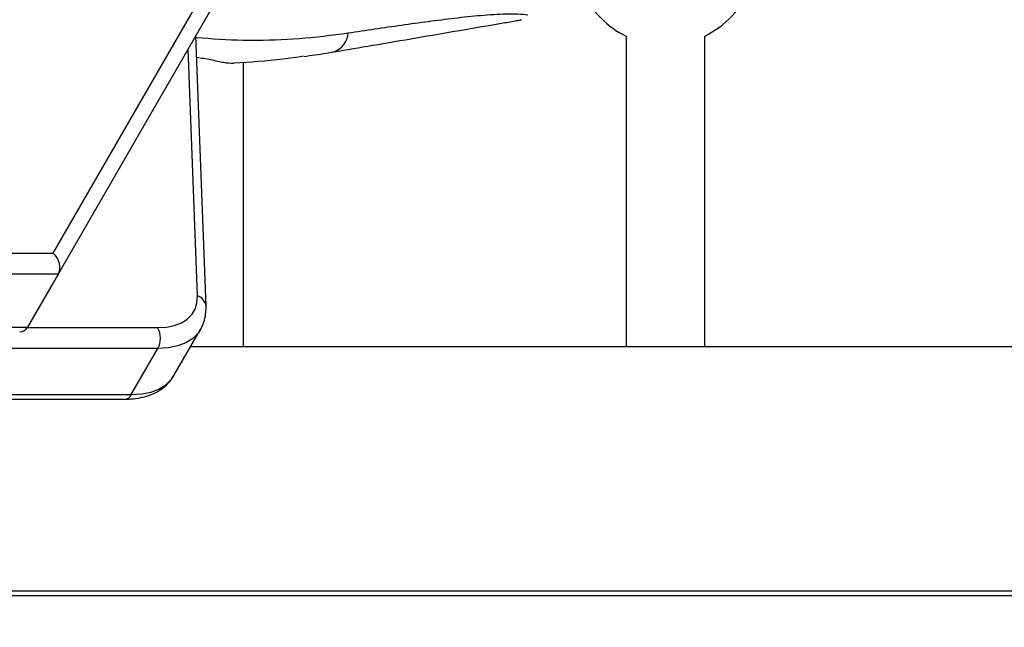
# Model space of a CAD drawing. Units: millimetres. Extents: x -5587 to 5808, y -4090 to 10578.
# Drawn here: x -1162 to -961, y 750 to 874 of the extents above; entities that cross this region are included whole.
import ezdxf

# ---------------------------------------------------------------- set-up
doc = ezdxf.new("R2010")
doc.units = ezdxf.units.MM
doc.styles.add('SLDTEXTSTYLE0', font='TXT', dxfattribs={"width": 0.7})
doc.dimstyles.new('SLDDIMSTYLE0', dxfattribs={"dimtxt": 5, "dimasz": 3.302, "dimexe": 0, "dimexo": 0.0625, "dimgap": 1.25, "dimtad": 2, "dimdec": 0, "dimrnd": 1e-09, "dimzin": 12, "dimdsep": 46, "dimtxsty": 'SLDTEXTSTYLE0', "dimsah": 1, "dimcen": 0.09, "dimadec": 0, "dimazin": 3, "dimtfac": 1, "dimtofl": 0, "dimtmove": 0, "dimatfit": 3, "dimfxl": 0, "dimfrac": 2, "dimtolj": 1, "dimtzin": 12, "dimarcsym": 0})

# ---------------------------------------------------------------- blocks, each defined once
blk = doc.blocks.new('_D')
at = {"color": 7, "linetype": 'Continuous', "lineweight": 0}
for p, q in [((-3333.31, -1617.79), (-3333.31, 4627.3)), ((-3333.31, 4626.3), (4082.84, 4626.3)), ((4082.84, 1850.83), (4082.84, 4627.3))]:
    blk.add_line(p, q, dxfattribs=at)
at = {"color": 7, "linetype": 'Continuous', "lineweight": 18}
for points in [[(-3333.31, 4626.3), (-3330.01, 4625.79), (-3330.01, 4626.81)], [(4082.84, 4626.3), (4079.54, 4626.81), (4079.54, 4625.79)]]:
    blk.add_solid(points, dxfattribs=at)
at = {"color": 7, "linetype": 'Continuous', "lineweight": 18, "insert": (368.9, 4632.75), "char_height": 5, "attachment_point": 1, "style": 'SLDTEXTSTYLE0'}
blk.add_mtext('7416', dxfattribs=at)
blk = doc.blocks.new('_D_1')
at = {"color": 7, "linetype": 'Continuous', "lineweight": 0}
for p, q in [((2443.67, 2845.82), (-5581.8, 2845.82)), ((-5580.8, -1900.79), (-5580.8, 2845.82)), ((-2845.34, -1900.79), (-5581.8, -1900.79))]:
    blk.add_line(p, q, dxfattribs=at)
at = {"color": 7, "linetype": 'Continuous', "lineweight": 18}
for points in [[(-5580.8, 2845.82), (-5581.31, 2842.51), (-5580.29, 2842.51)], [(-5580.8, -1900.79), (-5580.29, -1897.49), (-5581.31, -1897.49)]]:
    blk.add_solid(points, dxfattribs=at)
at = {"color": 7, "linetype": 'Continuous', "lineweight": 18, "insert": (-5587.25, 466.11), "char_height": 5, "attachment_point": 1, "rotation": 90, "style": 'SLDTEXTSTYLE0'}
blk.add_mtext('4747', dxfattribs=at)
blk = doc.blocks.new('_D_2')
at = {"color": 7, "linetype": 'Continuous', "lineweight": 0}
for p, q in [((5481.72, 776.98), (5481.72, -4089.7)), ((-5089.37, -2096.49), (-5089.37, -4089.7)), ((-5089.37, -4088.7), (5481.72, -4088.7))]:
    blk.add_line(p, q, dxfattribs=at)
at = {"color": 7, "linetype": 'Continuous', "lineweight": 18}
for points in [[(-5089.37, -4088.7), (-5086.07, -4089.21), (-5086.07, -4088.19)], [(5481.72, -4088.7), (5478.42, -4088.19), (5478.42, -4089.21)]]:
    blk.add_solid(points, dxfattribs=at)
at = {"color": 7, "linetype": 'Continuous', "lineweight": 18, "insert": (189.42, -4082.26), "char_height": 5, "attachment_point": 1, "style": 'SLDTEXTSTYLE0'}
blk.add_mtext('10571', dxfattribs=at)
blk = doc.blocks.new('_D_3')
at = {"color": 7, "linetype": 'Continuous', "lineweight": 0}
for p, q in [((2428.05, 4239.83), (5808.44, 4239.83)), ((5807.44, -3861.49), (5807.44, 4239.83)), ((-3130.38, -3861.49), (5808.44, -3861.49))]:
    blk.add_line(p, q, dxfattribs=at)
at = {"color": 7, "linetype": 'Continuous', "lineweight": 18}
for points in [[(5807.44, 4239.83), (5806.93, 4236.53), (5807.95, 4236.53)], [(5807.44, -3861.49), (5807.95, -3858.19), (5806.93, -3858.19)]]:
    blk.add_solid(points, dxfattribs=at)
at = {"color": 7, "linetype": 'Continuous', "lineweight": 18, "insert": (5801, 183.84), "char_height": 5, "attachment_point": 1, "rotation": 90, "style": 'SLDTEXTSTYLE0'}
blk.add_mtext('8101', dxfattribs=at)

msp = doc.modelspace()

# ---------------------------------------------------------------- linework, layer by layer
at = {"color": 7, "linetype": 'Continuous', "lineweight": 25}
for p, q in [((-1154.88, 826.18), (-1118.89, 888.5)), ((-1117.4, 885.08), (-1153.86, 821.93)), ((-1123.8, 815.41), (-1125.86, 870.44)), ((-1038.38, 870.3), (-1038.38, 807.13)), ((-1022.38, 807.13), (-1022.38, 870.3)), ((-1125.55, 817.47), (-1127.43, 867.72)), ((-1116.18, 807.13), (-1116.18, 864.93)), ((-1251.87, 826.18), (-1154.88, 826.18)), ((-1153.86, 821.93), (-1257.78, 821.93)), ((-1153.86, 821.93), (-1160.11, 811.12)), ((-1264.03, 811.12), (-1160.11, 811.12)), ((-1160.16, 811.03), (-1133.64, 811.03)), ((-1130.34, 801.28), (-1124.93, 810.65)), ((-765.26, 807.13), (-1126.96, 807.13)), ((-1133.59, 806.79), (-1465.45, 806.79)), ((-1139, 797.42), (-1133.59, 806.79)), ((-1470.86, 797.42), (-1139, 797.42)), ((-1472.16, 796.5), (-1140.3, 796.5)), ((-768.91, 757.46), (-1472.16, 757.46)), ((-767.61, 756.54), (-1470.86, 756.54))]:
    msp.add_line(p, q, dxfattribs=at)
at = {"color": 7, "linetype": 'Continuous', "lineweight": 25, "flags": 128}
for points in [[(-1133.64, 811.03), (-1131.84, 811.15), (-1130.23, 811.48), (-1128.81, 812.02), (-1127.62, 812.77), (-1126.69, 813.71), (-1126.02, 814.82), (-1125.64, 816.08), (-1125.55, 817.47)], [(-1124.91, 810.68), (-1125.41, 809.94), (-1126.51, 808.83), (-1127.91, 807.95), (-1129.57, 807.31), (-1131.48, 806.92), (-1133.59, 806.79)], [(-1139, 797.42), (-1136.89, 797.55), (-1134.98, 797.94), (-1133.32, 798.58), (-1131.92, 799.46), (-1130.82, 800.56), (-1130.34, 801.28)]]:
    msp.add_lwpolyline(points, dxfattribs=at)
at = {"color": 7, "linetype": 'Continuous', "lineweight": 25}
for centre, radius, start, end in [((-1624.37, 776.98), 3150, 51.10087, 205.92224), ((-1030.38, 886.98), 18.5, 295.622, 338.6173), ((-1030.38, 886.98), 18.5, 205.622, 244.3779), ((-1099.34, 871.28), 4.48, 290.0202, 355.4209), ((-1126.16, 815.17), 2.37, 5.8222, 75.0506), ((-1137.53, 808.87), 4.45, 332.2404, 29.1292), ((-1140.4, 798.02), 1.53, 273.932, 336.7356)]:
    msp.add_arc(centre, radius, start, end, dxfattribs=at)
for centre, start_param, end_param in [((-1156.12, 824.01), 3.544238, 5.115034), ((-1162.37, 813.2), 2.738948, 3.544238)]:
    msp.add_ellipse(centre, major_axis=(-1.59, 2.76), ratio=0.737705, start_param=start_param, end_param=end_param, dxfattribs=at)
for points, knots in [([(-1097.82, 867.07), (-1095.18, 867.52), (-1086.63, 868.98), (-1075.1, 870.95), (-1065.35, 872.62), (-1061.17, 873.34), (-1059.98, 873.55), (-1059.66, 873.61)], [0, 0, 0, 0, 0.205471, 0.667845, 0.899275, 0.973552, 1, 1, 1, 1]), ([(-1094.87, 870.92), (-1091.25, 871.47), (-1084.01, 872.56), (-1075, 873.78), (-1067.87, 874.54), (-1063.55, 874.82), (-1060.29, 874.84), (-1058.99, 874.7), (-1058.34, 874.64)], [0, 0, 0, 0, 0.283565, 0.567252, 0.711036, 0.855399, 0.926952, 1, 1, 1, 1]), ([(-1125.84, 870.01), (-1122.65, 869.77), (-1118.93, 869.49), (-1111.94, 869.45), (-1104.89, 869.64), (-1098.22, 870.49), (-1094.87, 870.92)], [0, 0, 0, 0, 0.315874, 0.369195, 0.683732, 1, 1, 1, 1]), ([(-1125.69, 866.01), (-1124.72, 865.85), (-1122.66, 865.52), (-1120.1, 864.85), (-1118.81, 864.79), (-1118.16, 864.76)], [0, 0, 0, 0, 0.302196, 0.646045, 1, 1, 1, 1]), ([(-1104.07, 866.18), (-1105.43, 865.98), (-1110.18, 865.27), (-1114.83, 864.97), (-1118.16, 864.76)], [0, 0, 0, 0, 0.286092, 1, 1, 1, 1]), ([(-1103.9, 866.16), (-1102.4, 866.36), (-1100.38, 866.62), (-1098.33, 867), (-1097.81, 867.09)], [0, 0, 0, 0, 0.743398, 1, 1, 1, 1]), ([(-1124.93, 810.71), (-1124.85, 810.83), (-1124.48, 811.4), (-1124.09, 812.57), (-1123.8, 814.03), (-1123.8, 815), (-1123.8, 815.41)], [0, 0, 0, 0, 0.0900721, 0.4203359, 0.7499321, 1, 1, 1, 1]), ([(-1140.3, 796.5), (-1139.91, 796.5), (-1138.81, 796.53), (-1137.07, 796.76), (-1135.16, 797.3), (-1133.51, 798.08), (-1132.11, 799.08), (-1131.04, 800.15), (-1130.55, 800.98), (-1130.35, 801.32)], [0, 0, 0, 0, 0.090179, 0.259643, 0.42885, 0.594752, 0.73854, 0.892281, 1, 1, 1, 1])]:
    msp.add_open_spline(points, degree=3, knots=knots, dxfattribs=at)

# ---------------------------------------------------------------- dimensions: what is measured, and where the dimension line sits
at = {"color": 7, "linetype": 'Continuous', "lineweight": 18}
for base, p1, p2, picture, middle in [((4082.84, 4626.3), (-3333.31, -1617.79), (4082.84, 1850.83), '_D', (374.76, 4626.3)), ((5481.72, -4088.7), (-5089.37, -2096.49), (5481.72, 776.98), '_D_2', (196.17, -4088.7))]:
    dim = msp.add_linear_dim(base=base, p1=p1, p2=p2, dimstyle='SLDDIMSTYLE0', dxfattribs=at)
    dim.commit()
    dim.dimension.update_dxf_attribs({"geometry": picture, "text_midpoint": middle, "dimtype": 160})
for base, p1, p2, picture, middle in [((5807.44, 4239.83), (-3130.38, -3861.49), (2428.05, 4239.83), '_D_3', (5807.44, 189.17)), ((-5580.8, 2845.82), (-2845.34, -1900.79), (2443.67, 2845.82), '_D_1', (-5580.8, 472.51))]:
    dim = msp.add_linear_dim(base=base, p1=p1, p2=p2, angle=90, dimstyle='SLDDIMSTYLE0', dxfattribs=at)
    dim.commit()
    dim.dimension.update_dxf_attribs({"geometry": picture, "text_midpoint": middle, "dimtype": 160})

doc.saveas('drawing.dxf')
